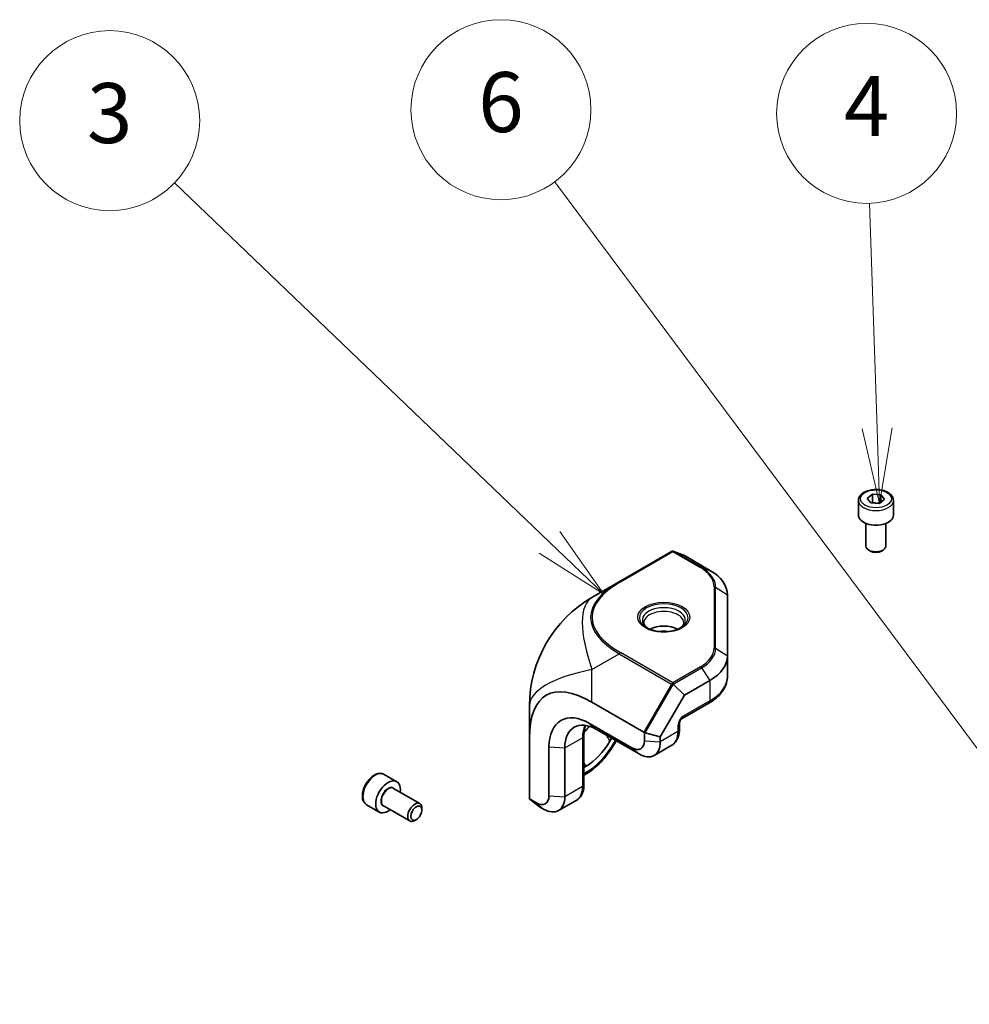
# Model space of a CAD drawing. Units: millimetres. Extents: x 87 to 14213, y 48 to 1734.
# Drawn here: x 8864 to 9053, y 1188 to 1385 of the extents above; entities that cross this region are included whole.
import ezdxf

# ---------------------------------------------------------------- set-up
doc = ezdxf.new("R2010")
doc.units = ezdxf.units.MM
doc.header["$LTSCALE"] = 6
for name, color, linetype, lineweight in [('Symbol (TK)', 100, 'Continuous', 18), ('Visible (ISO)', 7, 'Continuous', 35), ('Visible Narrow (ISO)', 7, 'Continuous', 25)]:
    doc.layers.add(name, color=color, linetype=linetype, lineweight=lineweight)
doc.styles.add('Note Text (TK2)', font='txt')

# ---------------------------------------------------------------- blocks, each defined once
blk = doc.blocks.new('バルーン5')
at = {"layer": 'Symbol (TK)', "color": 100}
for p, q in [((316.916, 213.434), (304.412, 225.417)), ((318.721, 211.704), (317.262, 213.795)), ((316.916, 213.434), (318.721, 211.704)), ((316.57, 213.073), (318.721, 211.704))]:
    blk.add_line(p, q, dxfattribs=at)
at = {"layer": 'Symbol (TK)'}
blk.add_circle((302.253, 227.485), 3, dxfattribs=at)
at = {"layer": 'Symbol (TK)', "color": 7, "insert": (302.253, 227.479), "char_height": 2, "attachment_point": 5, "line_spacing_factor": 0.25, "style": 'Note Text (TK2)'}
blk.add_mtext('3', dxfattribs=at)
blk = doc.blocks.new('バルーン6')
at = {"layer": 'Symbol (TK)', "color": 100}
for p, q in [((341, 193.373), (317.083, 225.453)), ((342.494, 191.369), (341.401, 193.672)), ((341, 193.373), (342.494, 191.369)), ((340.599, 193.074), (342.494, 191.369))]:
    blk.add_line(p, q, dxfattribs=at)
at = {"layer": 'Symbol (TK)'}
blk.add_circle((315.296, 227.85), 3, dxfattribs=at)
at = {"layer": 'Symbol (TK)', "color": 7, "insert": (315.296, 227.845), "char_height": 2, "attachment_point": 5, "line_spacing_factor": 0.25, "style": 'Note Text (TK2)'}
blk.add_mtext('6', dxfattribs=at)
blk = doc.blocks.new('バルーン7')
at = {"layer": 'Symbol (TK)', "color": 100}
for p, q in [((327.833, 217.227), (327.585, 224.737)), ((327.334, 217.211), (327.916, 214.729)), ((327.833, 217.227), (327.916, 214.729)), ((327.916, 214.729), (328.333, 217.244))]:
    blk.add_line(p, q, dxfattribs=at)
at = {"layer": 'Symbol (TK)'}
blk.add_circle((327.486, 227.729), 3, dxfattribs=at)
at = {"layer": 'Symbol (TK)', "color": 7, "insert": (327.486, 227.711), "char_height": 2, "attachment_point": 5, "line_spacing_factor": 0.25, "style": 'Note Text (TK2)'}
blk.add_mtext('4', dxfattribs=at)

msp = doc.modelspace()

# ---------------------------------------------------------------- linework, layer by layer
at = {"layer": 'Visible (ISO)'}
for p, q in [((9033.0543, 1289.3774), (9034.0605, 1290.1913)), ((9034.0605, 1290.1913), (9035.7846, 1290.0951)), ((9034.0605, 1288.5583), (9034.0605, 1290.1913)), ((9035.7846, 1290.0951), (9036.5023, 1289.185)), ((9035.7846, 1288.6045), (9035.7846, 1290.0951)), ((9031.2783, 1288.9546), (9031.2783, 1286.0152)), ((9033.772, 1288.4673), (9033.0543, 1289.3774)), ((9035.4961, 1288.3711), (9033.772, 1288.4673)), ((9036.5023, 1289.185), (9035.4961, 1288.3711)), ((9038.2783, 1288.9546), (9038.2783, 1286.0152)), ((9032.7783, 1284.3569), (9032.7783, 1279.8339)), ((9036.7783, 1284.3569), (9036.7783, 1279.8339)), ((8993.8921, 1278.7395), (8983.4316, 1272.7001)), ((8996.4732, 1277.9203), (8994.3832, 1278.7644)), ((9033.6677, 1278.8421), (9033.3641, 1279.0174)), ((9035.8889, 1278.8421), (9036.1925, 1279.0174)), ((9001.5651, 1274.9805), (8996.4732, 1277.9203)), ((8983.4316, 1272.7001), (8977.9818, 1269.5537)), ((9005.0798, 1257.8581), (9005.0798, 1270.0815)), ((9005.0798, 1253.7756), (9005.0798, 1257.8581)), ((8996.4732, 1250.0193), (9001.5651, 1252.9591)), ((8996.4732, 1250.0193), (8994.3832, 1252.0755)), ((8977.9818, 1248.588), (8988.3388, 1242.6084)), ((8991.6448, 1241.6562), (8996.4732, 1250.0193)), ((8965.4818, 1247.9031), (8965.4818, 1241.3711)), ((8996.0339, 1245.345), (9001.358, 1248.4189)), ((8985.9879, 1239.4749), (8977.5026, 1244.3739)), ((8978.9169, 1243.1491), (8987.4021, 1238.2502)), ((8995.4732, 1243.1491), (8995.4732, 1244.3739)), ((8965.4818, 1229.4119), (8965.4818, 1241.3711)), ((8976.3813, 1241.9244), (8976.3813, 1232.1264)), ((8981.9095, 1241.4213), (8981.5664, 1240.827)), ((8982.4753, 1240.3022), (8982.8184, 1240.8966)), ((8988.4628, 1242.5001), (8988.4628, 1240.9038)), ((8988.6371, 1242.4885), (8991.6448, 1241.6562)), ((8991.6448, 1240.6997), (8991.6448, 1241.6562)), ((8969.3709, 1239.679), (8969.3709, 1229.8811)), ((8972.5529, 1229.677), (8972.5529, 1239.4749)), ((8990.4021, 1237.953), (8993.9377, 1239.9942)), ((8976.8164, 1235.8127), (8976.3813, 1235.5615)), ((8936.402, 1234.1777), (8938.9476, 1232.708)), ((8976.6092, 1234.1302), (8976.3813, 1233.9986)), ((8938.2683, 1231.3682), (8943.5508, 1228.3183)), ((8966.896, 1228.4522), (8965.5136, 1229.2504)), ((8967.4818, 1227.7058), (8965.5914, 1229.1831)), ((8974.8458, 1228.9715), (8971.3103, 1226.9303)), ((8932.902, 1228.1156), (8935.4476, 1226.6459)), ((8936.2683, 1227.9041), (8941.5508, 1224.8542)), ((8943.965, 1227.0522), (8943.965, 1227.4028)), ((8967.4818, 1227.7058), (8968.3103, 1227.2275)), ((8942.8544, 1225.1286), (8942.5508, 1224.9533))]:
    msp.add_line(p, q, dxfattribs=at)
msp.add_arc((8990.4818, 1247.9031), 25, 120, 180, dxfattribs=at)
for centre, major_axis, ratio, start_param, end_param in [((9034.7783, 1286.0152), (3.5, 0), 0.57735027, 3.14159265, 6.28318531), ((8994.1421, 1278.3065), (0.4482, 0.2588), 0.96610974, 0.89605538, 1.57079633), ((8994.2553, 1278.3718), (-0.469, 0.2489), 0.77301137, 4.84668285, 5.15778831), ((9034.7783, 1279.8339), (2, 0), 0.57735027, 3.14159265, 6.28318531), ((9034.7783, 1279.4832), (1.5706, 0), 0.57735027, 3.92699082, 5.49778714), ((8993.0798, 1270.0815), (12, 0), 0.57735027, 0, 0.78539816), ((8992.3519, 1261.5203), (-4, 0), 0.57735027, 3.94648214, 5.47829582), ((8992.3519, 1261.5203), (-2.25, 0), 0.57735027, 4.33636609, 5.08841187), ((8993.0798, 1257.8581), (12, 0), 0.57735027, 5.49778714, 6.28318531), ((8990.4818, 1212.5036), (-21.6506, 37.5), 0.33333333, 5.75958653, 6.80678408), ((8994.1421, 1252.0826), (-0.5127, 0.1098), 0.19873017, 4.58899416, 5.2637351), ((8994.2553, 1250.9717), (-0.0958, 1.2041), 0.41345589, 5.83814734, 6.1492528), ((8977.5026, 1234.9842), (-5.75, 9.9593), 0.57735027, 5.49778714, 7.06858347), ((8978.9169, 1235.8007), (-4.5, 7.7942), 0.57735027, 5.49778714, 7.06858347), ((8973.9879, 1248.4684), (4.75, 8.2272), 0.57735027, 4.29636032, 4.46603073), ((8988.3388, 1242.031), (0.1625, -0.6066), 0.51763809, 2.30552931, 2.66393434), ((8976.8164, 1243.5694), (-4.75, -8.2272), 0.57735027, 0.78539816, 1.57079633), ((8985.9879, 1242.3326), (1.75, -3.0311), 0.57735027, 5.49778714, 7.06858347), ((8987.4021, 1243.1491), (3, -5.1962), 0.57735027, 5.49778714, 7.06858347), ((8988.2396, 1241.8592), (0.5365, 0.5515), 0.62071688, 0.32815044, 0.64448636), ((8937.1976, 1229.677), (1.75, 3.0311), 0.57735027, 5.32063456, 10.38732871), ((8965.9818, 1229.1232), (-0.444, 0.444), 0.51763809, 0.47765831, 0.83606334), ((8965.9818, 1229.0087), (-0.4987, 0.2938), 0.12185598, 0.43006409, 0.7464), ((8966.896, 1231.3099), (1.75, -3.0311), 0.57735027, 5.49778714, 7.06858347), ((8968.3103, 1232.1264), (3, -5.1962), 0.57735027, 5.49778714, 7.06858347), ((8942.5508, 1226.5863), (1, 1.7321), 0.57735027, 5.49778714, 10.21017612)]:
    msp.add_ellipse(centre, major_axis=major_axis, ratio=ratio, start_param=start_param, end_param=end_param, dxfattribs=at)
msp.add_ellipse((8942.8544, 1226.411), major_axis=(0.7853, 1.3602), ratio=0.57735027, dxfattribs=at)
for points, knots in [([(9031.2783, 1288.9546), (9031.2783, 1289.1729), (9031.3294, 1289.3903), (9031.5257, 1289.8097), (9031.6774, 1290.0089), (9032.078, 1290.3846), (9032.3377, 1290.5551), (9032.9329, 1290.8393), (9033.271, 1290.9507), (9033.9827, 1291.1014), (9034.356, 1291.1411), (9035.1024, 1291.1473), (9035.4754, 1291.1142), (9036.1888, 1290.9773), (9036.529, 1290.8734), (9037.1454, 1290.5985), (9037.4213, 1290.4273), (9037.8693, 1290.027), (9038.0447, 1289.7986), (9038.2347, 1289.3575), (9038.2783, 1289.1564), (9038.2783, 1288.9546)], [2.52167534, 2.52167534, 2.52167534, 2.52167534, 2.78552052, 2.78552052, 3.0734506, 3.0734506, 3.40140247, 3.40140247, 3.74101736, 3.74101736, 4.0780026, 4.0780026, 4.41331635, 4.41331635, 4.7500379, 4.7500379, 5.08959839, 5.08959839, 5.41943162, 5.41943162, 5.66326799, 5.66326799, 5.66326799, 5.66326799]), ([(8989.1338, 1263.3858), (8989.0601, 1263.4346), (8988.9917, 1263.4843), (8988.817, 1263.6231), (8988.723, 1263.7127), (8988.5703, 1263.8858), (8988.5116, 1263.9691), (8988.4245, 1264.1239), (8988.3959, 1264.1952), (8988.3597, 1264.327), (8988.3519, 1264.3876), (8988.3519, 1264.4481)], [1.63974091, 1.63974091, 1.63974091, 1.63974091, 1.727875959, 1.727875959, 1.884955592, 1.884955592, 2.042035225, 2.042035225, 2.199114858, 2.199114858, 2.35619449, 2.35619449, 2.35619449, 2.35619449]), ([(8996.3519, 1264.4481), (8996.3519, 1264.3876), (8996.344, 1264.327), (8996.3079, 1264.1952), (8996.2793, 1264.1239), (8996.1921, 1263.9691), (8996.1335, 1263.8858), (8995.9808, 1263.7127), (8995.8867, 1263.6231), (8995.7121, 1263.4843), (8995.6437, 1263.4346), (8995.57, 1263.3858)], [5.497787144, 5.497787144, 5.497787144, 5.497787144, 5.654866776, 5.654866776, 5.811946409, 5.811946409, 5.969026042, 5.969026042, 6.126105675, 6.126105675, 6.214240724, 6.214240724, 6.214240724, 6.214240724]), ([(8988.9199, 1263.5018), (8989.2529, 1263.3095), (8989.6454, 1263.1419), (8990.5131, 1262.879), (8990.989, 1262.7843), (8991.9754, 1262.6817), (8992.4859, 1262.6744), (8993.4849, 1262.7493), (8993.9732, 1262.8316), (8994.8728, 1263.0741), (8995.2844, 1263.2338), (8995.6876, 1263.4474), (8995.7364, 1263.4743), (8995.7839, 1263.5018)], [4.71238898, 4.71238898, 4.71238898, 4.71238898, 5.01450356, 5.01450356, 5.31951273, 5.31951273, 5.62695208, 5.62695208, 5.93458206, 5.93458206, 6.24008018, 6.24008018, 6.28318531, 6.28318531, 6.28318531, 6.28318531]), ([(9001.358, 1248.4189), (9001.8045, 1248.6767), (9002.2206, 1248.9574), (9002.9817, 1249.5622), (9003.3267, 1249.8863), (9003.9346, 1250.5751), (9004.1976, 1250.94), (9004.6282, 1251.7053), (9004.7958, 1252.1058), (9005.0217, 1252.9294), (9005.0798, 1253.3524), (9005.0798, 1253.7756)], [0, 0, 0, 0, 0.157079633, 0.157079633, 0.314159265, 0.314159265, 0.471238898, 0.471238898, 0.628318531, 0.628318531, 0.785398163, 0.785398163, 0.785398163, 0.785398163]), ([(8996.0339, 1245.345), (8996.0159, 1245.3346), (8995.9922, 1245.319), (8995.9368, 1245.2758), (8995.9046, 1245.2473), (8995.8351, 1245.177), (8995.7977, 1245.1342), (8995.7232, 1245.0368), (8995.6862, 1244.9816), (8995.6186, 1244.8655), (8995.5882, 1244.8045), (8995.5383, 1244.686), (8995.5187, 1244.6286), (8995.4911, 1244.5267), (8995.4826, 1244.4816), (8995.4745, 1244.416), (8995.4732, 1244.3921), (8995.4732, 1244.3739)], [3.14159265, 3.14159265, 3.14159265, 3.14159265, 3.31543574, 3.31543574, 3.50207258, 3.50207258, 3.70486895, 3.70486895, 3.92072511, 3.92072511, 4.14178518, 4.14178518, 4.3579752, 4.3579752, 4.56028412, 4.56028412, 4.71238898, 4.71238898, 4.71238898, 4.71238898]), ([(8976.3813, 1241.9244), (8976.3813, 1242.3066), (8976.4075, 1242.6683), (8976.5075, 1243.3399), (8976.5814, 1243.6496), (8976.68, 1243.943), (8976.6846, 1243.9567), (8976.6894, 1243.9703)], [3.141592654, 3.141592654, 3.141592654, 3.141592654, 3.298672286, 3.298672286, 3.455751919, 3.455751919, 3.463491957, 3.463491957, 3.463491957, 3.463491957]), ([(8993.9377, 1239.9942), (8994.1471, 1240.1152), (8994.3397, 1240.2649), (8994.6789, 1240.6081), (8994.8255, 1240.8013), (8995.0712, 1241.2162), (8995.1704, 1241.4379), (8995.3258, 1241.9002), (8995.3819, 1242.1408), (8995.4556, 1242.6358), (8995.4732, 1242.89), (8995.4732, 1243.1491)], [5.497787144, 5.497787144, 5.497787144, 5.497787144, 5.654866776, 5.654866776, 5.811946409, 5.811946409, 5.969026042, 5.969026042, 6.126105675, 6.126105675, 6.283185307, 6.283185307, 6.283185307, 6.283185307]), ([(8982.4753, 1240.3022), (8982.1722, 1239.7773), (8981.8452, 1239.2661), (8981.1508, 1238.2826), (8980.7834, 1237.8103), (8980.0156, 1236.9153), (8979.6153, 1236.4925), (8978.7898, 1235.7063), (8978.3647, 1235.3428), (8977.4977, 1234.6836), (8977.0558, 1234.388), (8976.6092, 1234.1302)], [5.497787144, 5.497787144, 5.497787144, 5.497787144, 5.654866776, 5.654866776, 5.811946409, 5.811946409, 5.969026042, 5.969026042, 6.126105675, 6.126105675, 6.283185307, 6.283185307, 6.283185307, 6.283185307]), ([(8936.402, 1234.1777), (8936.2129, 1234.2869), (8935.999, 1234.3513), (8935.5377, 1234.3911), (8935.2893, 1234.3592), (8934.7637, 1234.2002), (8934.4862, 1234.0605), (8933.9425, 1233.6872), (8933.677, 1233.4501), (8933.1906, 1232.909), (8932.9696, 1232.6056), (8932.591, 1231.9623), (8932.4332, 1231.6228), (8932.195, 1230.9365), (8932.115, 1230.5899), (8932.0447, 1229.9187), (8932.0551, 1229.594), (8932.1778, 1229.006), (8932.2879, 1228.7399), (8932.5748, 1228.3547), (8932.7272, 1228.2164), (8932.902, 1228.1156)], [0.78539816, 0.78539816, 0.78539816, 0.78539816, 1.04924334, 1.04924334, 1.33717343, 1.33717343, 1.66512529, 1.66512529, 2.00474019, 2.00474019, 2.34172543, 2.34172543, 2.67703918, 2.67703918, 3.01376072, 3.01376072, 3.35332121, 3.35332121, 3.68315444, 3.68315444, 3.92699082, 3.92699082, 3.92699082, 3.92699082]), ([(8974.8458, 1228.9715), (8975.0552, 1229.0925), (8975.2478, 1229.2422), (8975.587, 1229.5854), (8975.7336, 1229.7786), (8975.9793, 1230.1935), (8976.0786, 1230.4152), (8976.2339, 1230.8775), (8976.29, 1231.1181), (8976.3637, 1231.613), (8976.3813, 1231.8673), (8976.3813, 1232.1264)], [5.497787144, 5.497787144, 5.497787144, 5.497787144, 5.654866776, 5.654866776, 5.811946409, 5.811946409, 5.969026042, 5.969026042, 6.126105675, 6.126105675, 6.283185307, 6.283185307, 6.283185307, 6.283185307])]:
    msp.add_open_spline(points, degree=3, knots=knots, dxfattribs=at)
for points, weights in [([(9034.0605, 1288.5583), (9034.0166, 1288.5049), (9033.9744, 1288.456)], [1, 1.01184515212, 1.02187637869]), ([(9034.8029, 1288.4098), (9034.4578, 1288.4421), (9034.0605, 1288.5583)], [1.07562630522, 1.06580258209, 1]), ([(9035.5662, 1288.4278), (9035.2934, 1288.3919), (9035.0422, 1288.3964)], [1.0314699553, 1.06845667553, 1.07562630522])]:
    msp.add_rational_spline(points, weights, degree=2, dxfattribs=at)
at = {"layer": 'Visible Narrow (ISO)'}
for p, q in [((8983.6816, 1272.6753), (8994.1421, 1278.7147)), ((8994.1421, 1278.7147), (8999.6733, 1275.5213)), ((8994.3629, 1278.7528), (8994.3832, 1278.7644)), ((8999.8942, 1275.5593), (8994.3629, 1278.7528)), ((8999.8942, 1275.5593), (9001.5651, 1274.9805)), ((9002.4044, 1271.7145), (9002.4044, 1259.4911)), ((9002.7168, 1259.4016), (9002.7168, 1271.625)), ((9002.7168, 1271.625), (9005.0798, 1270.0815)), ((8977.9818, 1255.1199), (8983.4316, 1258.2663)), ((8983.4316, 1258.2663), (8993.8921, 1252.227)), ((8994.1421, 1252.4909), (8983.6816, 1258.5303)), ((9002.7168, 1259.4016), (9005.0798, 1257.8581)), ((8977.9818, 1248.588), (8977.9818, 1255.1199)), ((8999.6733, 1255.6843), (8994.1421, 1252.4909)), ((8994.3629, 1252.2739), (8999.8942, 1255.4674)), ((8999.8942, 1255.4674), (9001.5651, 1252.9591)), ((9001.5651, 1252.9591), (9001.5651, 1248.8766)), ((8993.8921, 1252.227), (8988.3388, 1242.6084)), ((8988.6371, 1242.4885), (8994.2269, 1252.1702)), ((8994.3832, 1252.0755), (8994.3629, 1252.2739)), ((9001.5651, 1248.8766), (8996.241, 1245.8028)), ((8977.5026, 1244.3739), (8978.9169, 1243.1491)), ((8995.1803, 1242.7409), (8991.6448, 1240.6997)), ((8995.1803, 1243.9656), (8995.1803, 1242.7409)), ((8972.5529, 1239.4749), (8976.0884, 1241.5162)), ((8976.0884, 1241.5162), (8976.0884, 1231.7182)), ((8981.5664, 1240.827), (8980.8801, 1242.0157)), ((8982.6595, 1240.9883), (8982.3164, 1240.394)), ((8988.4628, 1240.9038), (8991.6448, 1240.6997)), ((8969.3709, 1239.679), (8972.5529, 1239.4749)), ((8982.4753, 1240.3022), (8982.3164, 1240.394)), ((8985.9879, 1239.4749), (8987.4021, 1238.2502)), ((8976.8164, 1235.8127), (8976.3813, 1236.5662)), ((8976.8164, 1234.5879), (8976.3813, 1234.3368)), ((8976.0884, 1231.7182), (8972.5529, 1229.677)), ((8969.3709, 1229.8811), (8972.5529, 1229.677)), ((8966.896, 1228.4522), (8968.3103, 1227.2275))]:
    msp.add_line(p, q, dxfattribs=at)
for centre, major_axis in [((9034.7783, 1289.2812), (-3.1, 0)), ((8992.3519, 1265.6028), (5.2071, 0))]:
    msp.add_ellipse(centre, major_axis=major_axis, ratio=0.57735027, dxfattribs=at)
for centre, major_axis, ratio, start_param, end_param in [((9034.7783, 1288.9546), (-3.5, 0), 0.57735027, 0, 3.14159265), ((8994.1421, 1278.3065), (-0.25, 0.433), 0.99413485, 5.2973389, 6.28318531), ((8994.1421, 1278.3065), (-0.25, 0.433), 0.57735027, 5.49778714, 6.28318531), ((8994.1421, 1278.3065), (0.25, 0.433), 0.57735027, 0.11065722, 0.78539816), ((8999.6733, 1275.113), (0.25, 0.433), 0.57735027, 0.11065722, 0.78539816), ((8993.0798, 1271.7145), (9.3246, 0), 0.57735027, 0, 0.78539816), ((8993.0798, 1271.625), (9.637, 0), 0.57735027, 0, 0.78539816), ((9020.4316, 1265.1946), (-42.7237, 0.3763), 0.33781463, 5.76256171, 6.80975926), ((9020.4316, 1265.6028), (-42.4352, 0), 0.33333333, 5.75958653, 6.80678408), ((8983.6816, 1272.2671), (-0.25, 0.433), 0.57735027, 5.49778714, 6.28318531), ((9002.4044, 1271.3063), (-0.5, 0), 0.81649658, 4.03764804, 4.71238898), ((8990.4818, 1247.9031), (-12.5, 21.6506), 0.33333333, 0, 1.04719755), ((8992.3519, 1265.4832), (-4.8536, 0), 0.57735027, 2.35619449, 7.06858347), ((8992.3519, 1265.0255), (4.2929, 0), 0.57735027, 5.56167784, 10.14628543), ((8992.3519, 1264.4481), (-4, 0), 0.57735027, 3.14159265, 6.28318531), ((8983.6816, 1258.122), (-0.25, -0.433), 0.57735027, 3.92699082, 4.71238898), ((8993.0798, 1259.4911), (9.3246, 0), 0.57735027, 5.49778714, 6.28318531), ((8993.0798, 1259.4016), (9.637, 0), 0.57735027, 5.49778714, 6.28318531), ((9002.4044, 1259.0828), (-0.5, 0), 0.81649658, 4.03764804, 4.71238898), ((8990.4818, 1247.9031), (-25, 0), 0.33333333, 5.23598776, 6.28318531), ((8999.6733, 1255.2761), (-0.25, 0.433), 0.57735027, 4.8230462, 5.49778714), ((8994.1421, 1252.0826), (-0.25, -0.433), 0.57735027, 3.92699082, 4.71238898), ((8994.1421, 1252.0826), (-0.25, 0.433), 0.57735027, 4.8230462, 5.49778714), ((8993.0798, 1253.7756), (12, 0), 0.57735027, 5.49778714, 6.28318531), ((8994.1421, 1252.0826), (0.4974, 0.0507), 0.38235956, 1.07216245, 2.05800886), ((9000.858, 1249.2849), (0.5, -0.866), 0.57735027, 0, 0.78539816), ((8996.241, 1244.578), (-0.75, -1.299), 0.57735027, 3.92699082, 5.49778714), ((8995.5339, 1246.211), (0.5, -0.866), 0.57735027, 0, 0.78539816), ((8982.4524, 1237.8419), (4.5, -7.7942), 0.57735027, 3.54530734, 3.92699082), ((8990.9377, 1245.1904), (3, -5.1962), 0.57735027, 0, 0.78539816), ((8994.4732, 1244.3739), (1, 0), 0.57735027, 5.49778714, 6.28318531), ((8994.4732, 1243.1491), (1, 0), 0.57735027, 5.49778714, 6.28318531), ((8975.3813, 1241.9244), (1, 0), 0.57735027, 5.49778714, 6.28318531), ((8976.8164, 1243.5694), (-5.5, -9.5263), 0.57735027, 0.78539816, 1.57079633), ((8934.652, 1231.1466), (-1.75, -3.0311), 0.57735027, 3.14159265, 6.28318531), ((8976.1092, 1234.9962), (0.5, -0.866), 0.57735027, 0, 0.78539816), ((8937.1976, 1229.677), (1.05, 1.8187), 0.57735027, 5.97334067, 9.7346226), ((8937.2683, 1229.6361), (-1, -1.7321), 0.57735027, 3.14159265, 6.28318531), ((8971.8458, 1234.1677), (3, -5.1962), 0.57735027, 0, 0.78539816), ((8975.3813, 1232.1264), (1, 0), 0.57735027, 5.49778714, 6.28318531)]:
    msp.add_ellipse(centre, major_axis=major_axis, ratio=ratio, start_param=start_param, end_param=end_param, dxfattribs=at)

# ---------------------------------------------------------------- block references
at = {"layer": 'Symbol (TK)', "xscale": 6, "yscale": 6, "zscale": 6}
for name in ['バルーン6', 'バルーン7', 'バルーン5']:
    msp.add_blockref(name, (7068, 0), dxfattribs=at)

doc.saveas('drawing.dxf')
